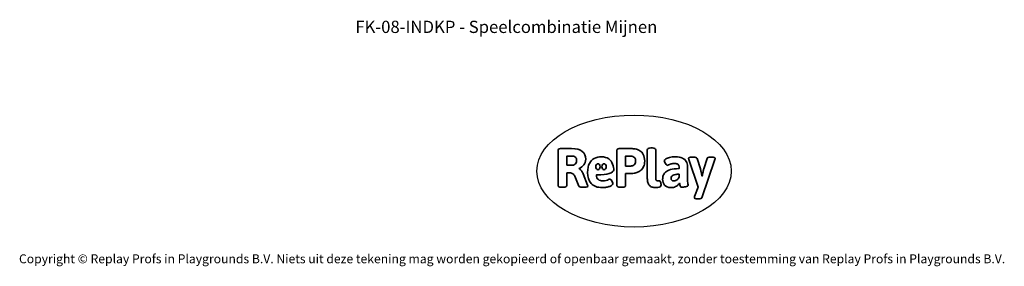
# Model space of a CAD drawing. Units: millimetres. Extents: x -4534 to 4839, y -3372 to 6471.
# Drawn here: x -4534 to 4839, y -3372 to -1022 of the extents above; entities that cross this region are included whole.
import ezdxf

# ---------------------------------------------------------------- set-up
doc = ezdxf.new("R2010")
doc.units = ezdxf.units.MM
doc.layers.add('Benaming', color=7, linetype='Continuous', lineweight=20, true_color=0x00a19a)
doc.layers.add('Logo-Copywrite', color=7, linetype='Continuous')
doc.styles.get("Standard").update_dxf_attribs({"font": 'arial.ttf'})
doc.styles.add('VR Benaming txt 140', font='arial.ttf', dxfattribs={"height": 140})

# ---------------------------------------------------------------- blocks, each defined once
blk = doc.blocks.new('onderschrift')
at = {"layer": 'Logo-Copywrite'}
blk.add_ellipse((1314.4, -2464.5), major_axis=(924.9, 0), ratio=0.576701, dxfattribs=at)
at = {"layer": 'Logo-Copywrite', "lineweight": 35}
for points, knots in [([(1520.3, -2622), (1507.7, -2622), (1496.3, -2620.3), (1486.4, -2616.8), (1476.4, -2613.4), (1468.1, -2608.1), (1461.4, -2600.8), (1454.7, -2593.6), (1449.6, -2584.4), (1446.2, -2573.4), (1442.7, -2562.3), (1441, -2549.2), (1441, -2534), (1441, -2534), (1441, -2262.1), (1441, -2262.1), (1441, -2250.5), (1451.9, -2244.7), (1473.6, -2244.7), (1473.6, -2244.7), (1488.8, -2244.7), (1488.8, -2244.7), (1510.6, -2244.7), (1521.4, -2250.5), (1521.4, -2262.1), (1521.4, -2262.1), (1521.4, -2535.1), (1521.4, -2535.1), (1521.4, -2543), (1523, -2548.9), (1526, -2552.7), (1529.1, -2556.5), (1534.1, -2558.4), (1541, -2558.4), (1543.5, -2558.4), (1546.2, -2558.1), (1549.1, -2557.3), (1552, -2556.6), (1554.2, -2556.3), (1555.7, -2556.3), (1559.3, -2556.3), (1562.4, -2559.3), (1564.9, -2565.2), (1567.4, -2571.2), (1569.3, -2577.4), (1570.6, -2583.7), (1571.9, -2590), (1572.5, -2593.9), (1572.5, -2595.4), (1572.5, -2603.7), (1569.3, -2609.8), (1563, -2613.6), (1556.6, -2617.4), (1549.4, -2619.7), (1541.3, -2620.6), (1533.1, -2621.5), (1526.1, -2622), (1520.3, -2622)], [0, 0, 0, 0, 1, 1, 1, 2, 2, 2, 3, 3, 3, 4, 4, 4, 5, 5, 5, 6, 6, 6, 7, 7, 7, 8, 8, 8, 9, 9, 9, 10, 10, 10, 11, 11, 11, 12, 12, 12, 13, 13, 13, 14, 14, 14, 15, 15, 15, 16, 16, 16, 17, 17, 17, 18, 18, 18, 19, 19, 19, 19]), ([(623.9, -2618.7), (602.2, -2618.7), (591.4, -2612.9), (591.4, -2601.3), (591.4, -2601.3), (591.4, -2271.9), (591.4, -2271.9), (591.4, -2257.5), (598.6, -2250.2), (613.1, -2250.2), (613.1, -2250.2), (719, -2250.2), (719, -2250.2), (766.1, -2250.2), (800.4, -2259.1), (822, -2276.8), (843.5, -2294.6), (854.3, -2319.7), (854.3, -2352.3), (854.3, -2373.3), (848.4, -2391.2), (836.6, -2405.9), (824.8, -2420.5), (809.5, -2431.5), (790.7, -2438.7), (790.7, -2438.7), (790.7, -2440.9), (790.7, -2440.9), (797.6, -2443.4), (804.7, -2449.5), (811.9, -2459.1), (819.1, -2468.7), (825.1, -2479.3), (829.8, -2490.9), (829.8, -2490.9), (872.5, -2597.5), (872.5, -2597.5), (874.3, -2602.3), (875.3, -2605.7), (875.3, -2607.9), (875.3, -2615.1), (864.4, -2618.7), (842.7, -2618.7), (842.7, -2618.7), (820.4, -2618.7), (820.4, -2618.7), (812.4, -2618.7), (805.6, -2617.9), (800, -2616.3), (794.4, -2614.7), (790.7, -2611.7), (788.9, -2607.3), (788.9, -2607.3), (751.1, -2514.2), (751.1, -2514.2), (745.6, -2503.4), (739.6, -2495.2), (732.9, -2489.8), (726.2, -2484.3), (713.9, -2481.6), (696.2, -2481.6), (696.2, -2481.6), (675, -2481.6), (675, -2481.6), (675, -2481.6), (675, -2601.3), (675, -2601.3), (675, -2612.9), (664.1, -2618.7), (642.4, -2618.7), (642.4, -2618.7), (623.9, -2618.7), (623.9, -2618.7)], [0, 0, 0, 0, 1, 1, 1, 2, 2, 2, 3, 3, 3, 4, 4, 4, 5, 5, 5, 6, 6, 6, 7, 7, 7, 8, 8, 8, 9, 9, 9, 10, 10, 10, 11, 11, 11, 12, 12, 12, 13, 13, 13, 14, 14, 14, 15, 15, 15, 16, 16, 16, 17, 17, 17, 18, 18, 18, 19, 19, 19, 20, 20, 20, 21, 21, 21, 22, 22, 22, 23, 23, 23, 24, 24, 24, 24]), ([(675, -2409.4), (675, -2409.4), (726.6, -2409.4), (726.6, -2409.4), (734.2, -2409.4), (741.2, -2407.3), (747.5, -2403.1), (753.9, -2399), (758.9, -2393.4), (762.7, -2386.3), (766.5, -2379.2), (768.4, -2371.4), (768.4, -2362.7), (768.4, -2350), (764.4, -2339.9), (756.2, -2332.5), (748.1, -2325.1), (736.9, -2321.4), (722.8, -2321.4), (722.8, -2321.4), (675, -2321.4), (675, -2321.4), (675, -2321.4), (675, -2409.4), (675, -2409.4)], [0, 0, 0, 0, 1, 1, 1, 2, 2, 2, 3, 3, 3, 4, 4, 4, 5, 5, 5, 6, 6, 6, 7, 7, 7, 8, 8, 8, 8]), ([(1121.4, -2453.6), (1121.4, -2440.4), (1118.3, -2420.7), (1110.5, -2399.5), (1102.7, -2378.3), (1090.3, -2361.3), (1073.3, -2348.5), (1056.3, -2335.6), (1033.5, -2329.2), (1004.8, -2329.2), (979.1, -2329.2), (956.3, -2334.1), (936.4, -2343.9), (916.5, -2353.6), (900.9, -2369.4), (889.7, -2391.1), (878.4, -2412.8), (872.8, -2441.6), (872.8, -2477.5), (872.8, -2521.3), (884.1, -2556.4), (906.8, -2582.6), (929.4, -2608.9), (965.4, -2622), (1014.6, -2622), (1022.2, -2622), (1031.5, -2621.3), (1042.6, -2619.8), (1053.6, -2618.4), (1064.5, -2616), (1075.2, -2612.8), (1085.9, -2609.5), (1094.7, -2605.4), (1101.8, -2600.5), (1108.9, -2595.6), (1112.4, -2589.8), (1112.4, -2582.9), (1112.4, -2579.3), (1110.9, -2574.2), (1107.8, -2567.7), (1104.7, -2561.2), (1101, -2555.2), (1096.6, -2549.7), (1092.3, -2544.3), (1088.1, -2541.6), (1084.2, -2541.6), (1081.6, -2541.6), (1077.4, -2542.9), (1071.4, -2545.7), (1065.4, -2548.4), (1058, -2551.2), (1049.1, -2554.1), (1040.2, -2557), (1030, -2558.4), (1018.4, -2558.4), (1000.7, -2558.4), (986.3, -2554.4), (975.2, -2546.2), (964.2, -2538.1), (957.2, -2523), (955.9, -2501.6), (959.9, -2501.6), (962.3, -2501.6), (967.5, -2501.6), (1057.4, -2501.6), (1121.4, -2478.9), (1121.4, -2453.6)], [0, 0, 0, 0, 1, 1, 1, 2, 2, 2, 3, 3, 3, 4, 4, 4, 5, 5, 5, 6, 6, 6, 7, 7, 7, 8, 8, 8, 9, 9, 9, 10, 10, 10, 11, 11, 11, 12, 12, 12, 13, 13, 13, 14, 14, 14, 15, 15, 15, 16, 16, 16, 17, 17, 17, 18, 18, 18, 19, 19, 19, 20, 20, 20, 21, 21, 21, 22, 22, 22, 22]), ([(1183.3, -2618.7), (1161.6, -2618.7), (1150.7, -2612.9), (1150.7, -2601.3), (1150.7, -2601.3), (1150.7, -2271.9), (1150.7, -2271.9), (1150.7, -2257.5), (1158, -2250.2), (1172.5, -2250.2), (1172.5, -2250.2), (1286.5, -2250.2), (1286.5, -2250.2), (1298.5, -2250.2), (1311.9, -2251.6), (1326.7, -2254.3), (1341.6, -2257), (1355.8, -2262.4), (1369.4, -2270.3), (1383, -2278.3), (1394.1, -2290.2), (1402.8, -2306.2), (1411.5, -2322.1), (1415.8, -2343.1), (1415.8, -2369.2), (1415.8, -2390.2), (1412.6, -2407.8), (1406, -2421.9), (1399.5, -2436), (1391.1, -2447.5), (1380.8, -2456.4), (1370.5, -2465.2), (1359.6, -2471.9), (1348.2, -2476.5), (1336.8, -2481), (1326, -2484.1), (1315.9, -2485.7), (1305.7, -2487.3), (1297.8, -2488.2), (1292, -2488.2), (1292, -2488.2), (1234.4, -2488.2), (1234.4, -2488.2), (1234.4, -2488.2), (1234.4, -2601.3), (1234.4, -2601.3), (1234.4, -2612.9), (1223.5, -2618.7), (1201.8, -2618.7), (1201.8, -2618.7), (1183.3, -2618.7), (1183.3, -2618.7)], [0, 0, 0, 0, 1, 1, 1, 2, 2, 2, 3, 3, 3, 4, 4, 4, 5, 5, 5, 6, 6, 6, 7, 7, 7, 8, 8, 8, 9, 9, 9, 10, 10, 10, 11, 11, 11, 12, 12, 12, 13, 13, 13, 14, 14, 14, 15, 15, 15, 16, 16, 16, 17, 17, 17, 17]), ([(1234.4, -2416.4), (1234.4, -2416.4), (1282.7, -2416.4), (1282.7, -2416.4), (1287.8, -2416.4), (1293.1, -2415.8), (1298.8, -2414.5), (1304.4, -2413.3), (1309.5, -2410.9), (1314.2, -2407.5), (1318.9, -2404), (1322.7, -2399.2), (1325.6, -2393.1), (1328.5, -2386.9), (1330, -2379), (1330, -2369.2), (1330, -2356.1), (1327.4, -2346.2), (1322.4, -2339.3), (1317.3, -2332.4), (1311.2, -2327.7), (1303.9, -2325.2), (1296.7, -2322.7), (1289.6, -2321.4), (1282.7, -2321.4), (1282.7, -2321.4), (1234.4, -2321.4), (1234.4, -2321.4), (1234.4, -2321.4), (1234.4, -2416.4), (1234.4, -2416.4)], [0, 0, 0, 0, 1, 1, 1, 2, 2, 2, 3, 3, 3, 4, 4, 4, 5, 5, 5, 6, 6, 6, 7, 7, 7, 8, 8, 8, 9, 9, 9, 10, 10, 10, 10]), ([(1667.5, -2622), (1638.2, -2622), (1617.5, -2614.3), (1605.3, -2598.9), (1593.2, -2583.5), (1587.1, -2564.8), (1587.1, -2542.7), (1587.1, -2531.5), (1588.8, -2520), (1592.3, -2508.2), (1595.7, -2496.4), (1602.7, -2485.5), (1613.2, -2475.3), (1623.7, -2465.2), (1639.4, -2457), (1660.2, -2450.9), (1681, -2444.7), (1708.6, -2441.6), (1743, -2441.6), (1743, -2441.6), (1743, -2423.7), (1743, -2423.7), (1743, -2413.2), (1739.7, -2405.4), (1733, -2400.4), (1726.3, -2395.3), (1715.5, -2392.7), (1700.7, -2392.7), (1687.6, -2392.7), (1676.3, -2394.2), (1666.7, -2397.1), (1657.1, -2400), (1649.3, -2402.9), (1643.4, -2405.8), (1637.4, -2408.7), (1633.3, -2410.1), (1631.1, -2410.1), (1627.5, -2410.1), (1623.4, -2407.3), (1618.9, -2401.7), (1614.4, -2396.1), (1610.6, -2389.8), (1607.5, -2382.7), (1604.4, -2375.6), (1602.9, -2370.3), (1602.9, -2366.7), (1602.9, -2360.5), (1607.3, -2354.5), (1616.2, -2348.7), (1625.1, -2343), (1637.4, -2338.2), (1653.1, -2334.6), (1668.9, -2331), (1686.7, -2329.2), (1706.6, -2329.2), (1735.2, -2329.2), (1758.1, -2333.1), (1775.1, -2340.9), (1792.1, -2348.7), (1804.4, -2359.3), (1812, -2372.9), (1819.6, -2386.5), (1823.4, -2402.2), (1823.4, -2419.9), (1823.4, -2419.9), (1823.4, -2522), (1823.4, -2522), (1823.4, -2540.9), (1824, -2555.3), (1825.1, -2565.2), (1826.1, -2575.2), (1827.2, -2582.6), (1828.3, -2587.5), (1829.4, -2592.4), (1829.9, -2596.8), (1829.9, -2600.8), (1829.9, -2604.1), (1827.5, -2606.8), (1822.6, -2609), (1817.7, -2611.1), (1811.8, -2612.9), (1804.7, -2614.4), (1797.6, -2615.8), (1790.7, -2616.8), (1784, -2617.4), (1777.3, -2617.9), (1772.4, -2618.2), (1769.1, -2618.2), (1763.3, -2618.2), (1759.1, -2616.1), (1756.3, -2611.9), (1753.6, -2607.8), (1751.7, -2602.7), (1750.6, -2596.7), (1749.5, -2590.8), (1748.5, -2585.4), (1747.4, -2580.7), (1746.3, -2582.9), (1742.6, -2587.3), (1736.2, -2594), (1729.9, -2600.7), (1721, -2607.1), (1709.6, -2613), (1698.2, -2619), (1684.2, -2622), (1667.5, -2622)], [0, 0, 0, 0, 1, 1, 1, 2, 2, 2, 3, 3, 3, 4, 4, 4, 5, 5, 5, 6, 6, 6, 7, 7, 7, 8, 8, 8, 9, 9, 9, 10, 10, 10, 11, 11, 11, 12, 12, 12, 13, 13, 13, 14, 14, 14, 15, 15, 15, 16, 16, 16, 17, 17, 17, 18, 18, 18, 19, 19, 19, 20, 20, 20, 21, 21, 21, 22, 22, 22, 23, 23, 23, 24, 24, 24, 25, 25, 25, 26, 26, 26, 27, 27, 27, 28, 28, 28, 29, 29, 29, 30, 30, 30, 31, 31, 31, 32, 32, 32, 33, 33, 33, 34, 34, 34, 35, 35, 35, 35]), ([(1921.2, -2729.6), (1899.4, -2729.6), (1888.6, -2725.7), (1888.6, -2718.1), (1888.6, -2716.7), (1888.8, -2715.2), (1889.1, -2713.5), (1889.5, -2711.9), (1890, -2710.2), (1890.8, -2708.4), (1890.8, -2708.4), (1925.1, -2616.8), (1925.1, -2616.8), (1925.1, -2616.8), (1835.3, -2354.2), (1835.3, -2354.2), (1835, -2352.4), (1834.5, -2350.6), (1834, -2349), (1833.4, -2347.4), (1833.2, -2345.9), (1833.2, -2344.4), (1833.2, -2336.4), (1844.2, -2332.5), (1866.3, -2332.5), (1866.3, -2332.5), (1883.7, -2332.5), (1883.7, -2332.5), (1891.7, -2332.5), (1898.4, -2333.3), (1903.8, -2334.9), (1909.2, -2336.5), (1912.7, -2339.5), (1914.1, -2343.9), (1914.1, -2343.9), (1946.2, -2444.4), (1946.2, -2444.4), (1948, -2450.5), (1950.3, -2460.1), (1953.2, -2473.1), (1956.1, -2486.2), (1958.8, -2498.5), (1961.4, -2510.1), (1961.4, -2510.1), (1963.5, -2510.1), (1963.5, -2510.1), (1966.1, -2498.5), (1968.8, -2486.1), (1971.7, -2472.9), (1974.6, -2459.7), (1976.9, -2450.2), (1978.8, -2444.4), (1978.8, -2444.4), (2010.8, -2343.9), (2010.8, -2343.9), (2012.2, -2339.5), (2015.7, -2336.5), (2021.1, -2334.9), (2026.6, -2333.3), (2033.3, -2332.5), (2041.2, -2332.5), (2041.2, -2332.5), (2054.3, -2332.5), (2054.3, -2332.5), (2076, -2332.5), (2086.9, -2336.4), (2086.9, -2344.4), (2086.9, -2346.9), (2086.3, -2350.2), (2085.2, -2354.2), (2085.2, -2354.2), (1960.8, -2718.1), (1960.8, -2718.1), (1959.4, -2722.5), (1955.9, -2725.5), (1950.5, -2727.1), (1945.1, -2728.7), (1938.4, -2729.6), (1930.4, -2729.6), (1930.4, -2729.6), (1921.2, -2729.6), (1921.2, -2729.6)], [0, 0, 0, 0, 1, 1, 1, 2, 2, 2, 3, 3, 3, 4, 4, 4, 5, 5, 5, 6, 6, 6, 7, 7, 7, 8, 8, 8, 9, 9, 9, 10, 10, 10, 11, 11, 11, 12, 12, 12, 13, 13, 13, 14, 14, 14, 15, 15, 15, 16, 16, 16, 17, 17, 17, 18, 18, 18, 19, 19, 19, 20, 20, 20, 21, 21, 21, 22, 22, 22, 23, 23, 23, 24, 24, 24, 25, 25, 25, 26, 26, 26, 27, 27, 27, 27]), ([(956.1, -2443.4), (947.9, -2432.3), (947.9, -2414.3), (956.1, -2403.2), (964.2, -2392.1), (977.5, -2392.1), (985.7, -2403.2), (993.9, -2414.3), (993.9, -2432.3), (985.7, -2443.4), (977.5, -2454.5), (964.2, -2454.5), (956.1, -2443.4)], [0, 0, 0, 0, 1, 1, 1, 2, 2, 2, 3, 3, 3, 4, 4, 4, 4]), ([(1014.5, -2403.2), (1022.6, -2392.1), (1035.9, -2392.1), (1044.1, -2403.2), (1052.3, -2414.3), (1052.3, -2432.3), (1044.1, -2443.4), (1035.9, -2454.5), (1022.6, -2454.5), (1014.5, -2443.4), (1006.3, -2432.3), (1006.3, -2414.3), (1014.5, -2403.2)], [0, 0, 0, 0, 1, 1, 1, 2, 2, 2, 3, 3, 3, 4, 4, 4, 4]), ([(1694.1, -2558.4), (1704.6, -2558.4), (1714.3, -2555.2), (1723.2, -2548.7), (1732.1, -2542.1), (1738.7, -2534), (1743, -2524.2), (1743, -2524.2), (1743, -2494.3), (1743, -2494.3), (1730, -2494.3), (1718.8, -2495.2), (1709.4, -2497), (1699.9, -2498.9), (1692.1, -2501.4), (1685.7, -2504.7), (1679.4, -2507.9), (1674.7, -2512.1), (1671.6, -2517.1), (1668.5, -2522.2), (1667, -2528), (1667, -2534.5), (1667, -2541.4), (1669.2, -2547.1), (1673.8, -2551.6), (1678.3, -2556.2), (1685.1, -2558.4), (1694.1, -2558.4)], [0, 0, 0, 0, 1, 1, 1, 2, 2, 2, 3, 3, 3, 4, 4, 4, 5, 5, 5, 6, 6, 6, 7, 7, 7, 8, 8, 8, 9, 9, 9, 9])]:
    blk.add_open_spline(points, degree=3, knots=knots, dxfattribs=at)
at = {"layer": 'Logo-Copywrite', "insert": (-4540.5, -3258), "char_height": 85, "attachment_point": 1}
blk.add_mtext_dynamic_manual_height_columns('{\\fAsap|b0|i0|c0|p2;Copyright © Replay Profs in Playgrounds B.V. Niets uit deze tekening mag worden gekopieerd of openbaar gemaakt, zonder toestemming van Replay Profs in Playgrounds B.V.}', width=10615.551, gutter_width=10, heights=[0], dxfattribs=at)

msp = doc.modelspace()

# ---------------------------------------------------------------- block references
msp.add_blockref('onderschrift', (0, 0))

# ---------------------------------------------------------------- texts
at = {"layer": 'Benaming', "insert": (-4137.5, -1032.5), "char_height": 140, "attachment_point": 1, "style": 'VR Benaming txt 140'}
msp.add_mtext_dynamic_manual_height_columns('\\pxqc;{\\fOpen Sans|b0|i0|c0|p34;\\H0.83333x;FK-08-INDKP - Speelcombinatie Mijnen}', width=8472.759, gutter_width=12.5, heights=[0], dxfattribs=at)

doc.saveas('drawing.dxf')
